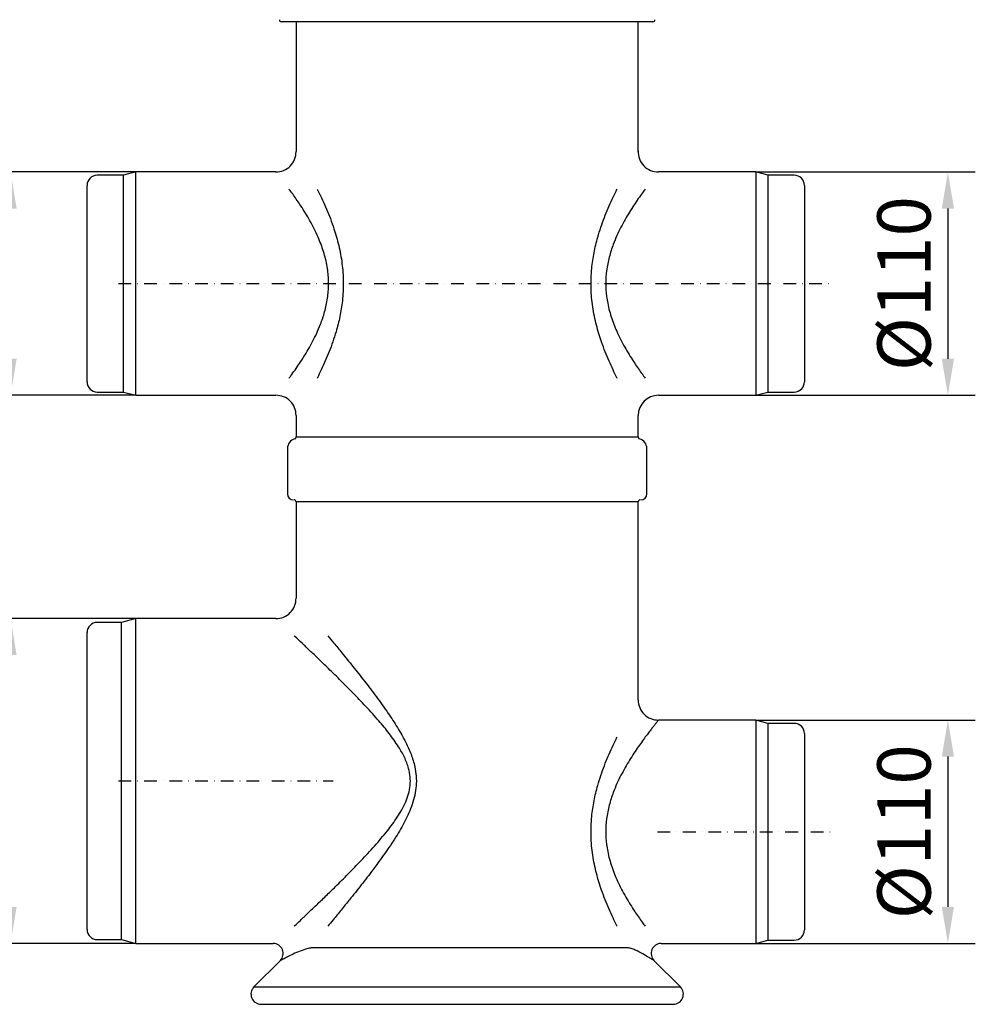
# Model space of a CAD drawing. Units: millimetres. Extents: x 81264 to 88688, y -2454 to 1575.
# Drawn here: x 84796 to 85267, y -1176 to -691 of the extents above; entities that cross this region are included whole.
import ezdxf

# ---------------------------------------------------------------- set-up
doc = ezdxf.new("R2010")
doc.units = ezdxf.units.MM
doc.header["$LTSCALE"] = 2.5
doc.linetypes.add('STRICHPUNKT', pattern=[1, 0.5, -0.25, 0, -0.25])
doc.layers.get('Defpoints').update_dxf_attribs({"color": 10})
for name, color, linetype in [('BEMASS', 10, 'Continuous'), ('DUENN-18', 10, 'Continuous'), ('MITTE', 10, 'STRICHPUNKT')]:
    doc.layers.add(name, color=color, linetype=linetype)
doc.layers.add('SICHTBAR', color=10, linetype='Continuous', lineweight=25)
doc.styles.get("Standard").update_dxf_attribs({"font": 'arial.ttf'})
doc.dimstyles.get("Standard").update_dxf_attribs({"dimscale": 7.5, "dimtxt": 3.5, "dimasz": 2.4, "dimexe": 1.8, "dimexo": 0, "dimgap": 1, "dimtad": 1, "dimdec": 0, "dimrnd": 0.01, "dimzin": 0, "dimdsep": 46, "dimtxsty": 'Standard', "dimcen": 3, "dimclrd": 256, "dimclre": 256, "dimclrt": 256, "dimadec": 0, "dimazin": 0, "dimtfac": 1, "dimtdec": 0, "dimtix": 1, "dimtmove": 0, "dimatfit": 0, "dimfxl": 1, "dimtolj": 1, "dimtzin": 0, "dimarcsym": 0})

# ---------------------------------------------------------------- blocks, each defined once
blk = doc.blocks.new('*D54')
at = {"layer": 'BEMASS', "lineweight": -2, "transparency": 16777216}
for p, q in [((85158.92, -766.21), (85267.09, -766.21)), ((85253.59, -784.21), (85253.59, -858.21)), ((85158.92, -876.21), (85267.09, -876.21))]:
    blk.add_line(p, q, dxfattribs=at)
at = {"layer": 'BEMASS', "transparency": 16777216}
for points in [[(85250.59, -784.21), (85256.59, -784.21), (85253.59, -766.21)], [(85250.59, -858.21), (85256.59, -858.21), (85253.59, -876.21)]]:
    blk.add_solid(points, dxfattribs=at)
at = {"layer": 'Defpoints', "color": 0, "transparency": 16777216}
for p in [(85158.92, -766.21), (85158.92, -876.21), (85253.59, -876.21)]:
    blk.add_point(p, dxfattribs=at)
at = {"layer": 'BEMASS', "transparency": 16777216, "insert": (85231.96, -821.21), "char_height": 26.25, "attachment_point": 5, "rotation": 90}
blk.add_mtext('\\A1;%%c110', dxfattribs=at)
blk = doc.blocks.new('*D55')
at = {"layer": 'BEMASS', "lineweight": -2, "transparency": 16777216}
for p, q in [((84853.62, -766.21), (84778.42, -766.21)), ((84791.92, -784.21), (84791.92, -858.21)), ((84853.62, -876.21), (84778.42, -876.21))]:
    blk.add_line(p, q, dxfattribs=at)
at = {"layer": 'BEMASS', "transparency": 16777216}
for points in [[(84788.92, -784.21), (84794.92, -784.21), (84791.92, -766.21)], [(84788.92, -858.21), (84794.92, -858.21), (84791.92, -876.21)]]:
    blk.add_solid(points, dxfattribs=at)
at = {"layer": 'Defpoints', "color": 0, "transparency": 16777216}
for p in [(84853.62, -766.21), (84791.92, -876.21), (84853.62, -876.21)]:
    blk.add_point(p, dxfattribs=at)
at = {"layer": 'BEMASS', "transparency": 16777216, "insert": (84770.28, -821.21), "char_height": 26.25, "attachment_point": 5, "rotation": 90}
blk.add_mtext('\\A1;%%c110', dxfattribs=at)
blk = doc.blocks.new('*D56')
at = {"layer": 'BEMASS', "lineweight": -2, "transparency": 16777216}
for p, q in [((84853.62, -986.21), (84778.42, -986.21)), ((84791.92, -1004.21), (84791.92, -1128.21)), ((84853.62, -1146.21), (84778.42, -1146.21))]:
    blk.add_line(p, q, dxfattribs=at)
at = {"layer": 'BEMASS', "transparency": 16777216}
for points in [[(84788.92, -1004.21), (84794.92, -1004.21), (84791.92, -986.21)], [(84788.92, -1128.21), (84794.92, -1128.21), (84791.92, -1146.21)]]:
    blk.add_solid(points, dxfattribs=at)
at = {"layer": 'Defpoints', "color": 0, "transparency": 16777216}
for p in [(84853.62, -986.21), (84791.92, -1146.21), (84853.62, -1146.21)]:
    blk.add_point(p, dxfattribs=at)
at = {"layer": 'BEMASS', "transparency": 16777216, "insert": (84770.28, -1066.21), "char_height": 26.25, "attachment_point": 5, "rotation": 90}
blk.add_mtext('\\A1;%%c160', dxfattribs=at)
blk = doc.blocks.new('*D57')
at = {"layer": 'BEMASS', "lineweight": -2, "transparency": 16777216}
for p, q in [((85158.92, -1036.21), (85267.09, -1036.21)), ((85253.59, -1054.21), (85253.59, -1128.21)), ((85158.92, -1146.21), (85267.09, -1146.21))]:
    blk.add_line(p, q, dxfattribs=at)
at = {"layer": 'BEMASS', "transparency": 16777216}
for points in [[(85250.59, -1054.21), (85256.59, -1054.21), (85253.59, -1036.21)], [(85250.59, -1128.21), (85256.59, -1128.21), (85253.59, -1146.21)]]:
    blk.add_solid(points, dxfattribs=at)
at = {"layer": 'Defpoints', "color": 0, "transparency": 16777216}
for p in [(85158.92, -1036.21), (85158.92, -1146.21), (85253.59, -1146.21)]:
    blk.add_point(p, dxfattribs=at)
at = {"layer": 'BEMASS', "transparency": 16777216, "insert": (85231.96, -1091.21), "char_height": 26.25, "attachment_point": 5, "rotation": 90}
blk.add_mtext('\\A1;%%c110', dxfattribs=at)
blk = doc.blocks.new('*D42')
at = {"layer": 'BEMASS', "lineweight": -2, "transparency": 16777216}
for p, q in [((84917.32, -513.71), (84714.11, -513.71)), ((84727.61, -531.71), (84727.61, -858.21)), ((84777.92, -876.21), (84714.11, -876.21))]:
    blk.add_line(p, q, dxfattribs=at)
at = {"layer": 'BEMASS', "transparency": 16777216}
for points in [[(84724.61, -531.71), (84730.61, -531.71), (84727.61, -513.71)], [(84724.61, -858.21), (84730.61, -858.21), (84727.61, -876.21)]]:
    blk.add_solid(points, dxfattribs=at)
at = {"layer": 'Defpoints', "color": 0, "transparency": 16777216}
for p in [(84917.32, -513.71), (84727.61, -876.21), (84777.92, -876.21)]:
    blk.add_point(p, dxfattribs=at)
at = {"layer": 'BEMASS', "transparency": 16777216, "insert": (84706.7, -694.96), "char_height": 26.25, "attachment_point": 5, "rotation": 90}
blk.add_mtext('\\A1;363', dxfattribs=at)

msp = doc.modelspace()

# ---------------------------------------------------------------- linework, layer by layer
at = {"layer": 'DUENN-18', "lineweight": 30}
for p, q in [((84847.62, -874.598), (84847.62, -767.813)), ((85164.92, -767.813), (85164.92, -874.598)), ((84846.62, -1144.33), (84846.62, -988.081)), ((85164.92, -1037.813), (85164.92, -1144.598)), ((84911.802, -1167.67), (85121.838, -1167.67))]:
    msp.add_line(p, q, dxfattribs=at)
for points, knots in [([(84929.165, -867.747), (84929.44, -867.375), (84930.362, -866.124), (84932.024, -863.808), (84934.189, -860.652), (84936.394, -857.248), (84938.577, -853.633), (84940.695, -849.809), (84942.733, -845.699), (84944.811, -840.842), (84946.748, -835.116), (84948.182, -828.5), (84948.642, -822.723), (84948.512, -818.077), (84948.218, -815.133), (84947.757, -812.12), (84947.117, -809.047), (84945.747, -804.137), (84943.838, -799.13), (84941.492, -794.147), (84939.374, -790.172), (84937.165, -786.405), (84934.434, -782.096), (84931.876, -778.382), (84930.019, -775.82), (84929.318, -774.87), (84929.165, -774.664)], [0.17516878, 0.17516878, 0.17516878, 0.17516878, 0.18752685, 0.21564419, 0.24435623, 0.2732525, 0.30074585, 0.32839616, 0.35657725, 0.38497289, 0.4223009, 0.460488, 0.49804118, 0.51742997, 0.53699915, 0.54688498, 0.56811493, 0.58952655, 0.63343605, 0.66130349, 0.68936813, 0.71798705, 0.74678103, 0.79441726, 0.81865323, 0.82550853, 0.82550853, 0.82550853, 0.82550853]), ([(84942.976, -774.664), (84943.19, -775.088), (84944.057, -776.827), (84945.592, -780.028), (84947.559, -784.452), (84949.465, -789.176), (84951.576, -795.1), (84953.28, -801.012), (84954.503, -806.78), (84955.207, -811.241), (84955.663, -815.776), (84955.854, -820.382), (84955.762, -825.054), (84955.298, -830.789), (84954.212, -837.507), (84952.51, -844.208), (84950.673, -849.918), (84948.887, -854.721), (84946.965, -859.335), (84944.994, -863.66), (84943.657, -866.394), (84942.999, -867.702), (84942.976, -867.747)], [0.23626297, 0.23626297, 0.23626297, 0.23626297, 0.24545443, 0.27349766, 0.30171037, 0.33044989, 0.35937667, 0.40420976, 0.42705527, 0.45004191, 0.47278413, 0.49569111, 0.51913079, 0.54275625, 0.58215408, 0.62229245, 0.65010118, 0.67809517, 0.70662959, 0.73534045, 0.76270942, 0.76367739, 0.76367739, 0.76367739, 0.76367739]), ([(85090.663, -867.747), (85090.637, -867.694), (85089.97, -866.369), (85088.648, -863.664), (85086.702, -859.396), (85084.798, -854.836), (85082.622, -849.005), (85080.808, -843.103), (85079.451, -837.249), (85078.645, -832.708), (85078.09, -828.075), (85077.809, -823.351), (85077.824, -818.546), (85078.212, -812.697), (85079.227, -805.879), (85080.868, -799.13), (85082.656, -793.4), (85084.396, -788.604), (85086.279, -783.988), (85088.223, -779.651), (85089.696, -776.597), (85090.496, -774.997), (85090.663, -774.664)], [0.23631595, 0.23631595, 0.23631595, 0.23631595, 0.23745019, 0.26501253, 0.29273829, 0.3209636, 0.34936305, 0.39528918, 0.4186938, 0.44224407, 0.46559557, 0.48912212, 0.51322212, 0.53752556, 0.57710135, 0.61744565, 0.64497168, 0.67268078, 0.70092126, 0.72933327, 0.75648623, 0.76370588, 0.76370588, 0.76370588, 0.76370588]), ([(85104.475, -774.664), (85104.044, -775.245), (85102.959, -776.724), (85101.118, -779.315), (85098.958, -782.502), (85096.771, -785.926), (85094.62, -789.55), (85092.543, -793.374), (85090.556, -797.479), (85088.534, -802.352), (85086.666, -808.119), (85085.373, -814.587), (85084.932, -821.114), (85085.274, -826.514), (85086.012, -831.059), (85086.874, -834.737), (85088.395, -839.719), (85090.428, -844.716), (85092.846, -849.621), (85094.962, -853.46), (85097.148, -857.092), (85099.878, -861.317), (85102.36, -864.868), (85103.989, -867.092), (85104.475, -867.747)], [0.17470768, 0.17470768, 0.17470768, 0.17470768, 0.19402763, 0.2219056, 0.25034677, 0.278964, 0.30614633, 0.3334818, 0.36134089, 0.38941407, 0.42686159, 0.46521188, 0.49931952, 0.53443936, 0.55410254, 0.57595985, 0.59800298, 0.64319, 0.67070573, 0.69840097, 0.72661002, 0.75498576, 0.80380493, 0.82559629, 0.82559629, 0.82559629, 0.82559629]), ([(84931.61, -1137.747), (84931.719, -1137.644), (84932.692, -1136.728), (84934.896, -1134.65), (84938.481, -1131.251), (84942.698, -1127.222), (84947.219, -1122.862), (84952.397, -1117.803), (84958.215, -1112.01), (84964.652, -1105.396), (84971.178, -1098.356), (84977.232, -1091.266), (84981.725, -1085.202), (84984.677, -1080.387), (84986.587, -1076.586), (84988.049, -1072.572), (84988.86, -1068.418), (84988.875, -1064.138), (84987.986, -1059.436), (84986.014, -1054.429), (84982.737, -1048.68), (84978.436, -1042.704), (84972.975, -1036.102), (84966.925, -1029.42), (84960.421, -1022.638), (84953.953, -1016.139), (84948.267, -1010.565), (84943.409, -1005.871), (84939.322, -1001.962), (84935.475, -998.308), (84932.979, -995.953), (84931.745, -994.792), (84931.61, -994.664)], [0.08432138, 0.08432138, 0.08432138, 0.08432138, 0.0870829, 0.10891486, 0.13688075, 0.16505587, 0.19378916, 0.22267746, 0.25911336, 0.29577701, 0.33310207, 0.37066422, 0.40167737, 0.41739684, 0.43323615, 0.44850734, 0.46415067, 0.4792644, 0.4949544, 0.51619229, 0.53802196, 0.56800119, 0.59825909, 0.63494798, 0.6718505, 0.70942979, 0.7472729, 0.77408641, 0.80103802, 0.82849716, 0.8561726, 0.85961375, 0.85961375, 0.85961375, 0.85961375]), ([(84948.151, -994.664), (84949.116, -995.824), (84951.356, -998.523), (84955.455, -1003.506), (84960.503, -1009.731), (84966.238, -1016.978), (84972.111, -1024.674), (84977.608, -1032.308), (84982.541, -1039.818), (84986.376, -1046.535), (84989.301, -1053.005), (84991.04, -1058.58), (84991.837, -1063.852), (84991.834, -1068.59), (84991.12, -1073.286), (84989.844, -1077.739), (84988.163, -1081.982), (84985.553, -1087.392), (84981.592, -1094.143), (84976.245, -1102.054), (84970.48, -1109.909), (84964.635, -1117.481), (84959.352, -1124.104), (84954.721, -1129.801), (84951.148, -1134.139), (84949.008, -1136.717), (84948.151, -1137.747)], [0.22044555, 0.22044555, 0.22044555, 0.22044555, 0.24434946, 0.27445878, 0.31465137, 0.35513765, 0.3964353, 0.43798457, 0.47177449, 0.50579522, 0.53079389, 0.5561927, 0.57460281, 0.59344173, 0.61175296, 0.63041488, 0.64809193, 0.66589217, 0.70203609, 0.74216351, 0.78255373, 0.82368603, 0.86508415, 0.89567197, 0.92625548, 0.94747057, 0.94747057, 0.94747057, 0.94747057]), ([(85111.07, -1036.205), (85111.011, -1036.278), (85110.891, -1036.424), (85110.046, -1037.467), (85108.991, -1038.785), (85107.872, -1040.203), (85106.55, -1041.907), (85104.977, -1043.98), (85103.163, -1046.437), (85101.118, -1049.315), (85098.958, -1052.502), (85096.771, -1055.926), (85094.62, -1059.55), (85092.543, -1063.374), (85090.556, -1067.479), (85088.534, -1072.352), (85086.666, -1078.119), (85085.373, -1084.587), (85084.932, -1091.114), (85085.274, -1096.514), (85086.012, -1101.059), (85086.874, -1104.737), (85088.395, -1109.719), (85090.428, -1114.716), (85092.846, -1119.621), (85094.962, -1123.46), (85097.148, -1127.092), (85099.878, -1131.317), (85102.36, -1134.867), (85103.99, -1137.092), (85104.475, -1137.747)], [0, 0, 0, 0, 0.03787786, 0.07662007, 0.10163643, 0.12685482, 0.15265498, 0.17863206, 0.20835757, 0.23829441, 0.26883614, 0.29956693, 0.32875678, 0.35811119, 0.38802778, 0.41817427, 0.45838757, 0.49957026, 0.53619684, 0.5739105, 0.59502596, 0.61849751, 0.64216855, 0.69069294, 0.72024081, 0.74998147, 0.78027399, 0.81074532, 0.86317011, 0.88656819, 0.88656819, 0.88656819, 0.88656819]), ([(85090.663, -1137.747), (85090.637, -1137.694), (85089.969, -1136.367), (85088.648, -1133.665), (85086.702, -1129.396), (85084.798, -1124.836), (85082.622, -1119.005), (85080.808, -1113.103), (85079.451, -1107.249), (85078.645, -1102.708), (85078.09, -1098.075), (85077.809, -1093.351), (85077.824, -1088.546), (85078.212, -1082.697), (85079.227, -1075.879), (85080.868, -1069.13), (85082.656, -1063.4), (85084.396, -1058.604), (85086.279, -1053.989), (85088.223, -1049.651), (85089.696, -1046.597), (85090.496, -1044.997), (85090.663, -1044.664)], [0.06793972, 0.06793972, 0.06793972, 0.06793972, 0.06932126, 0.10296072, 0.13679938, 0.17124795, 0.20590899, 0.26196097, 0.29052593, 0.31926872, 0.34776873, 0.37648256, 0.40589614, 0.43555802, 0.48385963, 0.53309918, 0.56669413, 0.60051265, 0.63497958, 0.66965602, 0.70279566, 0.71160724, 0.71160724, 0.71160724, 0.71160724])]:
    msp.add_open_spline(points, degree=3, knots=knots, dxfattribs=at)
at = {"layer": 'MITTE', "ltscale": 5}
for p, q in [((84845.06, -821.205), (85195.991, -821.205)), ((84845.06, -1066.205), (84950.818, -1066.205)), ((85110.518, -1091.205), (85195.991, -1091.205))]:
    msp.add_line(p, q, dxfattribs=at)
at = {"layer": 'SICHTBAR', "linetype": 'Continuous', "lineweight": 30}
for p, q in [((85108.32, -692.205), (84925.32, -692.205)), ((84932.57, -692.205), (84932.57, -756.205)), ((85101.07, -756.205), (85101.07, -692.205)), ((84853.62, -766.205), (84847.62, -767.813)), ((84922.57, -766.205), (84853.62, -766.205)), ((84853.62, -876.205), (84853.62, -766.205)), ((85158.92, -766.205), (85111.07, -766.205)), ((85164.92, -767.813), (85158.92, -766.205)), ((85158.92, -766.205), (85158.92, -876.205)), ((84847.62, -767.813), (84834.62, -767.813)), ((85177.92, -767.813), (85164.92, -767.813)), ((84829.62, -869.598), (84829.62, -772.813)), ((85182.92, -772.813), (85182.92, -869.598)), ((84834.62, -874.598), (84847.62, -874.598)), ((84847.62, -874.598), (84853.62, -876.205)), ((84853.62, -876.205), (84922.588, -876.205)), ((85111, -876.205), (85158.92, -876.205)), ((85158.92, -876.205), (85164.92, -874.598)), ((85164.92, -874.598), (85177.92, -874.598)), ((84932.57, -886.173), (84932.57, -896.705)), ((85101.07, -896.705), (85101.07, -886.109)), ((84932.57, -896.705), (85101.07, -896.705)), ((84928.32, -902.445), (84928.32, -924.705)), ((85105.32, -924.705), (85105.32, -902.445)), ((84932.57, -928.705), (84932.57, -976.205)), ((85101.07, -928.705), (84932.57, -928.705)), ((85101.07, -1026.205), (85101.07, -928.705)), ((84846.62, -988.081), (84834.62, -988.081)), ((84853.62, -986.205), (84846.62, -988.081)), ((84922.57, -986.205), (84853.62, -986.205)), ((84853.62, -1146.205), (84853.62, -986.205)), ((84829.62, -1139.33), (84829.62, -993.081)), ((85158.92, -1036.205), (85111.07, -1036.205)), ((85164.92, -1037.813), (85158.92, -1036.205)), ((85158.92, -1036.205), (85158.92, -1146.205)), ((85177.92, -1037.813), (85164.92, -1037.813)), ((85182.92, -1042.813), (85182.92, -1139.598)), ((84834.62, -1144.33), (84846.62, -1144.33)), ((84846.62, -1144.33), (84853.62, -1146.205)), ((85158.92, -1146.205), (85164.92, -1144.598)), ((85164.92, -1144.598), (85177.92, -1144.598)), ((84853.62, -1146.205), (84921.324, -1146.205)), ((85095.756, -1148.366), (84940.921, -1148.366)), ((85112.341, -1146.205), (85158.92, -1146.205)), ((84924.823, -1154.648), (84911.802, -1167.67)), ((85121.838, -1167.67), (85108.82, -1154.652)), ((84915.337, -1176.205), (85118.302, -1176.205))]:
    msp.add_line(p, q, dxfattribs=at)
for centre, radius, start, end in [((84925.32, -691.205), 1, 180, 270), ((85108.32, -691.205), 1, 270, 0), ((84922.627, -756.26), 9.933, 269.64133, 0.28824), ((85111.025, -756.24), 9.963, 177.25895, 270.213), ((84834.62, -772.813), 5, 90, 180), ((85177.92, -772.813), 5, 0, 90), ((84834.62, -869.598), 5, 180, 270), ((85177.92, -869.598), 5, 270, 0), ((84922.668, -886.121), 9.889, 359.72433, 90.45592), ((85111.001, -886.16), 9.931, 89.9812, 179.73887), ((84931.57, -896.705), 1, 286.95776, 0), ((85102.07, -896.705), 1, 180, 253.04224), ((84933.32, -902.445), 5, 106.95776, 180), ((85100.32, -902.445), 5, 0, 73.04224), ((84931.32, -924.705), 3, 180, 270), ((85102.32, -924.705), 3, 270, 0), ((84931.57, -928.705), 1, 0, 90), ((85102.07, -928.705), 1, 90, 180), ((84922.653, -976.293), 9.893, 269.52268, 0.5018), ((84834.62, -993.081), 5, 90, 180), ((85111.007, -1026.269), 9.934, 179.74298, 270.31742), ((85177.92, -1042.813), 5, 0, 90), ((84834.62, -1139.33), 5, 180, 270), ((85177.92, -1139.598), 5, 270, 0), ((84921.195, -1151.205), 5, 316.5773, 88.56549), ((85112.445, -1151.205), 5, 91.14483, 223.52487), ((84915.337, -1171.205), 5, 135, 270), ((85118.302, -1171.205), 5, 270, 45)]:
    msp.add_arc(centre, radius, start, end, dxfattribs=at)
for points, knots in [([(84940.921, -1148.366), (84940.351, -1148.417), (84939.205, -1148.518), (84936.7, -1149.211), (84933.652, -1150.323), (84930.277, -1151.823), (84928.501, -1152.74), (84927.611, -1153.199)], [0, 0, 0, 0, 0.123133, 0.2474348, 0.497884, 0.748162, 1, 1, 1, 1]), ([(85106.426, -1153.198), (85105.418, -1152.59), (85103.393, -1151.37), (85100.178, -1149.75), (85097.507, -1148.643), (85096.342, -1148.459), (85095.756, -1148.366)], [0, 0, 0, 0, 0.3303487, 0.6634282, 0.8309228, 1, 1, 1, 1]), ([(84927.611, -1153.199), (84926.929, -1153.563), (84925.546, -1154.301), (84924.695, -1154.76), (84924.819, -1154.693), (84924.851, -1154.676)], [0, 0, 0, 0, 0.4197363, 0.8516252, 1, 1, 1, 1]), ([(85108.8, -1154.673), (85108.822, -1154.687), (85108.889, -1154.729), (85108.132, -1154.256), (85107, -1153.554), (85106.426, -1153.198)], [0, 0, 0, 0, 0.1946121, 0.5912603, 1, 1, 1, 1])]:
    msp.add_open_spline(points, degree=3, knots=knots, dxfattribs=at)

# ---------------------------------------------------------------- dimensions: what is measured, and where the dimension line sits
at = {"layer": 'BEMASS'}
dim = msp.add_linear_dim(base=(84727.60928, -876.20546), p1=(84917.31977, -513.70548), p2=(84777.9154, -876.20546), angle=90, dimstyle='Standard', dxfattribs=at)
dim.commit()
dim.dimension.update_dxf_attribs({"geometry": '*D42', "text_midpoint": (84706.69779, -694.95547)})
for base, p1, p2, text, picture, middle in [((84791.915, -876.205), (84853.62, -766.205), (84853.62, -876.205), '%%c110', '*D55', (84770.279, -821.205)), ((85253.593, -876.205), (85158.92, -766.205), (85158.92, -876.205), '%%c110', '*D54', (85231.956, -821.205)), ((84791.915, -1146.205), (84853.62, -986.205), (84853.62, -1146.205), '%%c160', '*D56', (84770.279, -1066.205)), ((85253.593, -1146.205), (85158.92, -1036.205), (85158.92, -1146.205), '%%c110', '*D57', (85231.956, -1091.205))]:
    dim = msp.add_linear_dim(base=base, p1=p1, p2=p2, angle=90, text=text, dimstyle='Standard', dxfattribs=at)
    dim.commit()
    dim.dimension.update_dxf_attribs({"geometry": picture, "text_midpoint": middle})

doc.saveas('drawing.dxf')
